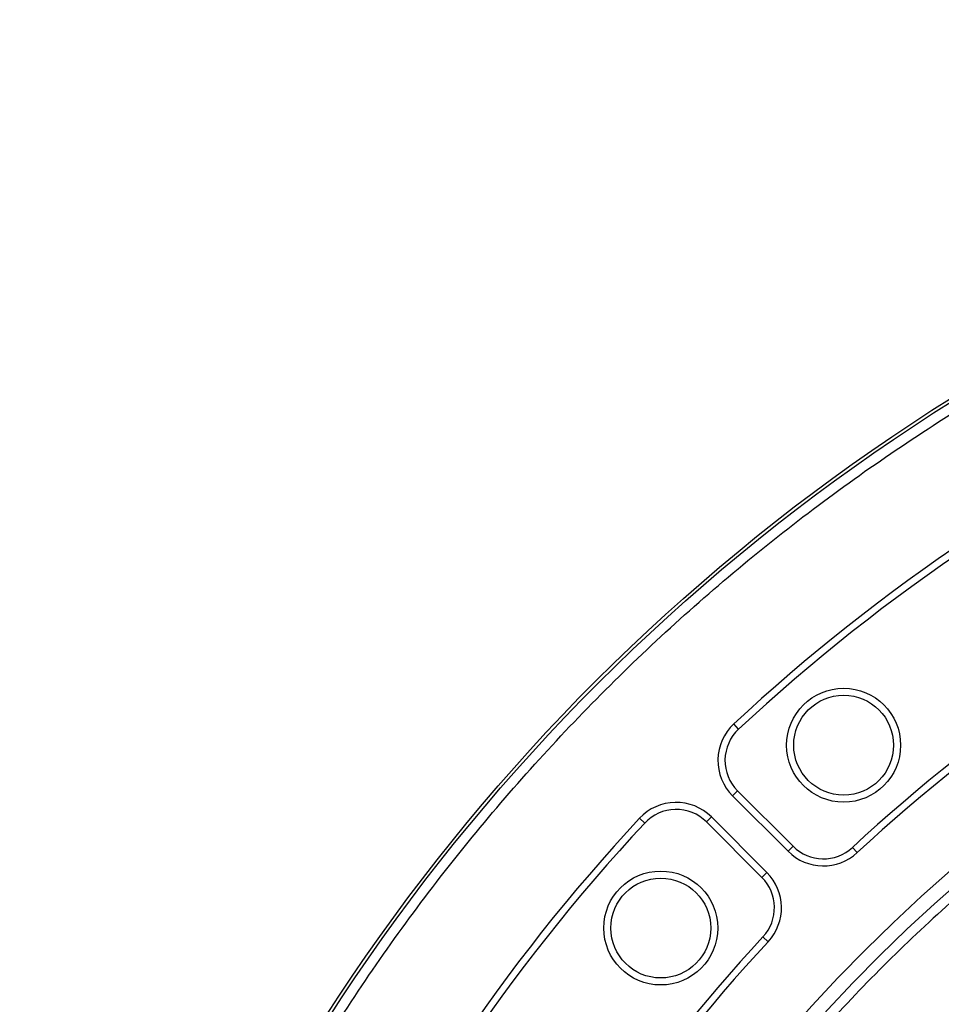
# Model space of a CAD drawing. Units: millimetres. Extents: x 0 to 420, y 0 to 297.
# Drawn here: x 135 to 140, y 67 to 72 of the extents above; entities that cross this region are included whole.
import ezdxf

# ---------------------------------------------------------------- set-up
doc = ezdxf.new("R2010")
doc.units = ezdxf.units.MM

msp = doc.modelspace()

# ---------------------------------------------------------------- linework, layer by layer
at = {"color": 7, "linetype": 'Continuous', "lineweight": 25}
for p, q in [((138.888, 68.25612), (138.86396, 68.28193)), ((138.85755, 67.92219), (138.88248, 67.94712)), ((138.88248, 67.94712), (139.16021, 67.6694)), ((138.85755, 67.92219), (139.13527, 67.64446)), ((138.39174, 67.8097), (138.41755, 67.78567)), ((138.75148, 67.81612), (138.72655, 67.79118)), ((139.02921, 67.5384), (138.75148, 67.81612)), ((139.00427, 67.51346), (138.72655, 67.79118)), ((139.13527, 67.64446), (139.16021, 67.6694)), ((139.45813, 67.66385), (139.48212, 67.638)), ((139.02921, 67.5384), (139.00427, 67.51346)), ((139.03567, 67.19155), (139.00982, 67.21554))]:
    msp.add_line(p, q, dxfattribs=at)
for centre, radius in [((145.2457, 61.42797), 10), ((145.2457, 61.42797), 9.98414), ((145.2457, 61.42797), 8.09375), ((139.41362, 68.17564), 0.28527), ((139.41362, 68.17564), 0.25), ((138.49803, 67.26005), 0.28527), ((138.49803, 67.26005), 0.25)]:
    msp.add_circle(centre, radius, dxfattribs=at)
for centre, radius, start, end in [((145.2457, 61.42797), 28.125, 8.047846, 171.952154), ((145.2457, 61.42797), 27.825, 354.763893, 185.236107), ((145.2457, 61.42797), 9.365, 114.543344, 132.956656), ((145.2457, 61.42797), 9.32973, 114.543344, 132.956656), ((145.2457, 61.42797), 8.02271, 3.937329, 356.447075), ((145.2457, 61.42797), 8.50777, 114.635333, 132.864667), ((145.2457, 61.42797), 8.4725, 114.635333, 132.864667), ((139.03432, 68.09896), 0.25, 132.95666, 225), ((139.03432, 68.09896), 0.21473, 132.95666, 225), ((138.57471, 67.63934), 0.25, 45, 137.04334), ((138.57471, 67.63934), 0.21473, 45, 137.04334), ((145.2457, 61.42797), 9.365, 137.043344, 155.456656), ((145.2457, 61.42797), 9.32973, 137.043344, 155.456656), ((139.31205, 67.82124), 0.21473, 225, 312.86467), ((139.31205, 67.82124), 0.25, 225, 312.86467), ((138.85243, 67.36162), 0.21473, 317.13533, 45), ((138.85243, 67.36162), 0.25, 317.13533, 45), ((145.2457, 61.42797), 8.50777, 137.135333, 155.364667), ((145.2457, 61.42797), 8.4725, 137.135333, 155.364667)]:
    msp.add_arc(centre, radius, start, end, dxfattribs=at)
for points, knots in [([(135.31149, 61.42797), (135.31342, 61.57694), (135.31728, 61.87489), (135.34893, 62.32591), (135.40024, 62.78007), (135.47456, 63.2408), (135.57135, 63.70202), (135.69233, 64.16639), (135.83684, 64.62822), (136.00644, 65.08933), (136.19998, 65.5446), (136.41875, 65.99496), (136.66121, 66.43604), (136.92816, 66.86794), (137.21785, 67.28712), (137.5304, 67.69296), (137.86402, 68.08288), (138.21802, 68.45564), (138.59079, 68.80965), (138.9807, 69.14327), (139.38654, 69.45582), (139.80572, 69.7455), (140.23762, 70.01246), (140.6787, 70.25491), (141.12907, 70.47368), (141.60569, 70.67631), (142.11007, 70.85981), (142.63847, 71.01918), (143.16789, 71.14746), (143.69487, 71.2452), (144.21694, 71.31336), (144.73348, 71.3534), (145.22442, 71.36601), (145.69261, 71.35549), (146.14363, 71.32499), (146.59779, 71.27336), (147.05852, 71.19912), (147.51974, 71.10232), (147.98411, 70.98134), (148.44594, 70.83683), (148.90705, 70.66723), (149.36232, 70.47368), (149.81269, 70.25492), (150.25376, 70.01246), (150.68566, 69.74551), (151.10484, 69.45582), (151.51069, 69.14327), (151.9006, 68.80965), (152.27337, 68.45565), (152.62737, 68.08288), (152.96099, 67.69297), (153.27354, 67.28713), (153.56322, 66.86794), (153.83018, 66.43604), (154.07263, 65.99497), (154.2914, 65.5446), (154.49403, 65.06797), (154.67753, 64.5636), (154.83691, 64.0352), (154.96516, 63.50578), (155.06301, 62.97879), (155.13075, 62.45673), (155.1723, 61.94019), (155.17738, 61.59822), (155.1799, 61.42797)], [0, 0, 0, 0, 0.0143203, 0.0286409, 0.0434434, 0.0582463, 0.0734889, 0.0887318, 0.1043615, 0.1199916, 0.1359454, 0.1518997, 0.1681056, 0.1843119, 0.2006903, 0.2170692, 0.2335352, 0.2500017, 0.2664678, 0.2829342, 0.2993127, 0.3156915, 0.3318974, 0.3481037, 0.3640576, 0.3800118, 0.3978729, 0.4156275, 0.4330431, 0.4502154, 0.4671287, 0.4836347, 0.5, 0.5143202, 0.5286409, 0.5434434, 0.5582463, 0.5734889, 0.5887318, 0.6043615, 0.6199916, 0.6359454, 0.6518997, 0.6681056, 0.6843119, 0.7006903, 0.7170692, 0.7335352, 0.7500017, 0.7664678, 0.7829342, 0.7993127, 0.8156915, 0.8318974, 0.8481037, 0.8640576, 0.8800118, 0.8978729, 0.9156275, 0.9330431, 0.9502154, 0.9671287, 0.9836348, 1, 1, 1, 1]), ([(153.19959, 61.97542), (153.18842, 62.10913), (153.166, 62.37767), (153.10602, 62.78136), (153.02558, 63.18781), (152.92177, 63.59635), (152.79451, 64.00508), (152.64346, 64.41139), (152.46785, 64.81466), (152.26824, 65.21146), (152.04414, 65.60084), (151.79675, 65.97952), (151.52633, 66.34603), (151.23397, 66.69814), (150.92085, 67.03398), (150.5883, 67.35175), (150.238, 67.64984), (149.87173, 67.92674), (149.49141, 68.18131), (149.09901, 68.41259), (148.69689, 68.6197), (148.28651, 68.80255), (147.84856, 68.9689), (147.38335, 69.11436), (146.89294, 69.23404), (146.40447, 69.32113), (145.92065, 69.37692), (145.44398, 69.40291), (144.99401, 69.40069), (144.56868, 69.37532), (144.16313, 69.3304), (143.75416, 69.26365), (143.3423, 69.17402), (142.92944, 69.06086), (142.51817, 68.92386), (142.10911, 68.7622), (141.70569, 68.57635), (141.30883, 68.36576), (140.92188, 68.13152), (140.54629, 67.87385), (140.18435, 67.59376), (139.83796, 67.29236), (139.50895, 66.97092), (139.199, 66.63107), (138.90968, 66.27453), (138.64219, 65.90317), (138.39757, 65.51896), (138.17677, 65.12419), (137.97993, 64.72033), (137.79864, 64.28836), (137.63728, 63.82842), (137.50083, 63.34241), (137.39701, 62.85721), (137.32463, 62.3756), (137.28228, 61.9001), (137.26904, 61.45032), (137.27978, 61.02437), (137.31074, 60.61751), (137.3634, 60.2065), (137.43883, 59.7918), (137.53774, 59.37529), (137.66053, 58.95956), (137.80804, 58.54519), (137.97993, 58.13562), (138.17676, 57.73177), (138.39757, 57.33699), (138.64219, 56.95278), (138.90968, 56.58143), (139.19899, 56.22488), (139.50894, 55.88503), (139.83795, 55.56359), (140.18434, 55.26219), (140.54629, 54.98211), (140.92187, 54.72443), (141.30882, 54.49019), (141.70568, 54.2796), (142.13117, 54.08357), (142.5853, 53.90651), (143.06633, 53.75344), (143.54767, 53.63302), (144.02652, 53.54413), (144.50028, 53.48548), (144.94934, 53.45679), (145.3754, 53.4529), (145.78309, 53.46986), (146.19567, 53.50837), (146.61272, 53.56951), (147.03237, 53.65405), (147.45208, 53.76249), (147.87127, 53.89568), (148.2865, 54.05339), (148.69688, 54.23624), (149.09901, 54.44335), (149.4914, 54.67463), (149.87172, 54.9292), (150.23799, 55.2061), (150.58829, 55.50419), (150.92085, 55.82196), (151.23396, 56.15779), (151.52632, 56.5099), (151.79675, 56.87641), (152.04414, 57.25509), (152.26824, 57.64448), (152.47876, 58.06298), (152.67133, 58.51076), (152.8408, 58.98625), (152.97782, 59.46317), (153.08265, 59.93871), (153.15915, 60.41007), (153.18618, 60.72455), (153.19959, 60.88052)], [0, 0, 0, 0, 0.0082147, 0.0164972, 0.0249752, 0.0335773, 0.0422961, 0.0511767, 0.0601085, 0.0692167, 0.0783615, 0.087605, 0.0969001, 0.1062374, 0.1156144, 0.1250013, 0.1343879, 0.143765, 0.1531022, 0.1623973, 0.1716409, 0.1807855, 0.189894, 0.2003133, 0.210612, 0.220785, 0.2306769, 0.2404167, 0.25, 0.2582146, 0.2664972, 0.2749752, 0.2835773, 0.2922961, 0.3011767, 0.3101085, 0.3192167, 0.3283615, 0.337605, 0.3469001, 0.3562374, 0.3656144, 0.3750013, 0.3843879, 0.393765, 0.4031022, 0.4123973, 0.4216409, 0.4307855, 0.439894, 0.4503133, 0.460612, 0.470785, 0.4806769, 0.4904167, 0.5, 0.5082146, 0.5164972, 0.5249752, 0.5335773, 0.5422961, 0.5511767, 0.5601085, 0.5692167, 0.5783615, 0.587605, 0.5969001, 0.6062374, 0.6156144, 0.6250013, 0.6343879, 0.643765, 0.6531022, 0.6623973, 0.6716409, 0.6807855, 0.689894, 0.7003133, 0.710612, 0.720785, 0.7306769, 0.7404167, 0.75, 0.7582146, 0.7664972, 0.7749752, 0.7835773, 0.7922961, 0.8011767, 0.8101085, 0.8192167, 0.8283615, 0.837605, 0.8469001, 0.8562374, 0.8656144, 0.8750013, 0.8843879, 0.893765, 0.9031022, 0.9123973, 0.9216409, 0.9307855, 0.939894, 0.9503133, 0.960612, 0.970785, 0.9806769, 0.9904167, 1, 1, 1, 1])]:
    msp.add_open_spline(points, degree=3, knots=knots, dxfattribs=at)

doc.saveas('drawing.dxf')
